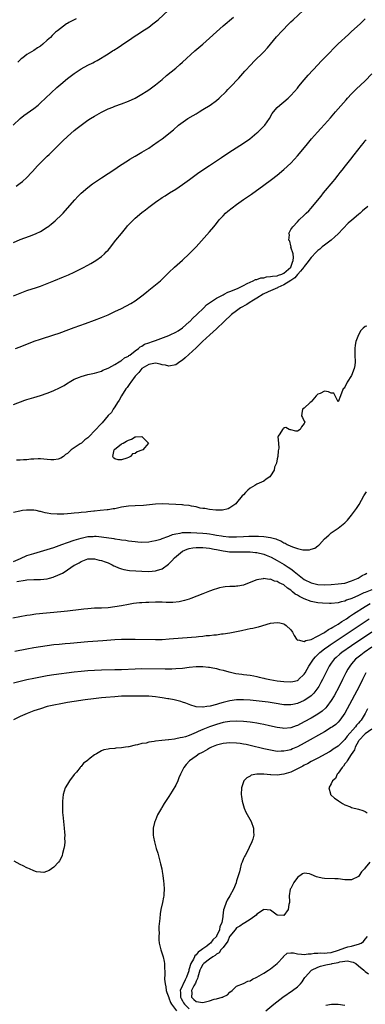
# Model space of a CAD drawing. Units: inches. Extents: x 2556000 to 2559000, y 1554000 to 1557000.
# Drawn here: x 2556487 to 2556589, y 1555107 to 1555398 of the extents above; entities that cross this region are included whole.
import ezdxf

# ---------------------------------------------------------------- set-up
doc = ezdxf.new("R2010")
doc.units = ezdxf.units.IN
doc.header["$MEASUREMENT"] = 0
doc.layers.add('LD25561554_2ft', color=161, linetype='Continuous')

msp = doc.modelspace()

# ---------------------------------------------------------------- linework, layer by layer
at = {"layer": 'LD25561554_2ft'}
for points, elevation in [([(2556484.89, 1555367), (2556486.97, 1555369), (2556488.11, 1555369.89), (2556491, 1555371.99), (2556492.28, 1555373), (2556493, 1555373.63), (2556494.48, 1555375), (2556497.84, 1555378.16), (2556499, 1555379.19), (2556501, 1555380.84), (2556503, 1555382.34), (2556505, 1555383.67), (2556507, 1555384.78), (2556508.49, 1555385.51), (2556509, 1555385.8), (2556509.8, 1555386.2), (2556513, 1555388.18), (2556514.27, 1555389), (2556514.74, 1555389.26), (2556515.98, 1555390.02), (2556517, 1555390.71), (2556517.4, 1555391), (2556519, 1555392.06), (2556521, 1555393.44), (2556521.96, 1555394.04), (2556523, 1555394.76), (2556525, 1555396.08), (2556526.24, 1555397), (2556527.79, 1555398.21), (2556530.9, 1555401.1)], 6868), ([(2556485, 1555332.34), (2556487, 1555333.21), (2556489.78, 1555334.22), (2556491, 1555334.65), (2556491.75, 1555335), (2556493, 1555335.62), (2556495, 1555336.88), (2556495.18, 1555337), (2556496.2, 1555337.8), (2556497.31, 1555338.69), (2556497.68, 1555339), (2556499, 1555340.27), (2556499.71, 1555341), (2556500.33, 1555341.67), (2556503.15, 1555345), (2556504.05, 1555345.95), (2556505.06, 1555346.94), (2556507, 1555348.59), (2556508.35, 1555349.65), (2556509, 1555350.13), (2556511, 1555351.48), (2556513, 1555352.75), (2556515, 1555354.07), (2556516.34, 1555355), (2556519, 1555356.71), (2556519.47, 1555357), (2556521, 1555357.87), (2556523, 1555359.03), (2556525, 1555360.27), (2556526.12, 1555361), (2556527.83, 1555362.17), (2556529.01, 1555363), (2556532.3, 1555365.7), (2556533.8, 1555367), (2556536.62, 1555369), (2556538.13, 1555369.87), (2556539, 1555370.43), (2556539.37, 1555370.63), (2556539.91, 1555371), (2556541, 1555371.66), (2556543.14, 1555373), (2556545, 1555374.37), (2556545.81, 1555375), (2556547.89, 1555377), (2556548.42, 1555377.58), (2556549.81, 1555379), (2556551, 1555380.24), (2556551.7, 1555381), (2556553.46, 1555383), (2556555.28, 1555385), (2556556.13, 1555385.87), (2556559, 1555388.74), (2556560.1, 1555389.91), (2556561.01, 1555390.99), (2556562.81, 1555393.19), (2556564.42, 1555395), (2556566.4, 1555397), (2556567, 1555397.58), (2556567.75, 1555398.25), (2556570.66, 1555401)], 6864), ([(2556485, 1555316.5), (2556487, 1555317.38), (2556489, 1555318.12), (2556491.81, 1555319), (2556493, 1555319.41), (2556495, 1555320.21), (2556496.97, 1555321.03), (2556499.85, 1555322.15), (2556501.26, 1555322.74), (2556503, 1555323.54), (2556504.11, 1555324.11), (2556505.9, 1555325), (2556506.62, 1555325.38), (2556507, 1555325.62), (2556507.9, 1555326.1), (2556509.33, 1555327), (2556511, 1555328.19), (2556511.92, 1555329), (2556512.47, 1555329.53), (2556513, 1555330.09), (2556513.42, 1555330.58), (2556515.31, 1555333), (2556516.91, 1555335), (2556518.57, 1555337), (2556518.78, 1555337.22), (2556520.48, 1555339), (2556521, 1555339.48), (2556523, 1555341.21), (2556524.03, 1555341.97), (2556525, 1555342.78), (2556527, 1555344.27), (2556528.03, 1555345), (2556528.62, 1555345.38), (2556529, 1555345.65), (2556529.85, 1555346.15), (2556531.12, 1555347), (2556533, 1555348.15), (2556535, 1555349.52), (2556537.03, 1555351), (2556539.85, 1555353), (2556543, 1555355.11), (2556545, 1555356.47), (2556546.49, 1555357.51), (2556548.72, 1555359), (2556553, 1555361.71), (2556554.89, 1555363), (2556557, 1555364.74), (2556557.29, 1555365), (2556559.17, 1555366.83), (2556559.31, 1555367), (2556560.68, 1555369), (2556561.52, 1555370.48), (2556561.88, 1555371), (2556563, 1555372.27), (2556563.8, 1555373), (2556565, 1555373.99), (2556566.19, 1555375), (2556567, 1555375.8), (2556568.13, 1555377), (2556569, 1555378.04), (2556569.43, 1555378.57), (2556571, 1555380.43), (2556572.2, 1555381.8), (2556575, 1555384.88), (2556576.02, 1555385.98), (2556577, 1555386.96), (2556578.29, 1555388.29), (2556579.96, 1555390.04), (2556581, 1555391.09), (2556584.08, 1555393.92), (2556585, 1555394.72), (2556587.51, 1555397), (2556589, 1555398.47)], 6862), ([(2556485.78, 1555349), (2556487, 1555349.84), (2556487.64, 1555350.36), (2556489, 1555351.59), (2556490.32, 1555353), (2556490.66, 1555353.34), (2556492.15, 1555355), (2556493, 1555355.89), (2556494.1, 1555357), (2556495, 1555357.86), (2556495.6, 1555358.4), (2556497, 1555359.75), (2556498.23, 1555361), (2556499.62, 1555362.38), (2556501, 1555363.68), (2556503, 1555365.43), (2556503.88, 1555366.12), (2556505, 1555367.09), (2556507, 1555368.51), (2556507.76, 1555369), (2556509, 1555369.73), (2556511, 1555370.88), (2556513, 1555371.88), (2556514.39, 1555372.39), (2556515, 1555372.63), (2556517, 1555373.33), (2556519, 1555374.13), (2556521, 1555375.06), (2556523, 1555376.19), (2556524.26, 1555377), (2556525, 1555377.51), (2556527.06, 1555379), (2556529, 1555380.56), (2556530.3, 1555381.7), (2556533, 1555383.92), (2556534.24, 1555385), (2556535, 1555385.67), (2556538.62, 1555389), (2556541, 1555391.05), (2556543, 1555392.79), (2556545, 1555394.66), (2556547, 1555396.4), (2556550.1, 1555399)], 6866), ([(2556503.53, 1555398.47), (2556501.41, 1555397.41), (2556501, 1555397.16), (2556500.91, 1555397.09), (2556500.66, 1555397), (2556498.06, 1555395), (2556497.47, 1555394.53), (2556496.46, 1555393.54), (2556495.96, 1555393), (2556495, 1555392.16), (2556493.73, 1555391), (2556493, 1555390.46), (2556492.08, 1555389.92), (2556491, 1555389.14), (2556489, 1555387.93), (2556487.81, 1555387), (2556487.34, 1555386.66), (2556486.29, 1555385.71)], 6870), ([(2556485.64, 1555301), (2556487, 1555301.45), (2556491.1, 1555303.1), (2556493, 1555303.75), (2556497, 1555304.96), (2556498.51, 1555305.49), (2556501.38, 1555306.62), (2556503, 1555307.2), (2556506.34, 1555308.34), (2556509, 1555309.33), (2556511, 1555310.12), (2556513, 1555310.97), (2556515, 1555311.87), (2556517, 1555312.84), (2556519.74, 1555314.26), (2556521, 1555315.03), (2556523, 1555316.51), (2556524.36, 1555317.64), (2556525, 1555318.19), (2556528.5, 1555321), (2556529.78, 1555322.22), (2556531, 1555323.44), (2556532.66, 1555325), (2556535, 1555327.07), (2556537, 1555328.98), (2556539, 1555331.05), (2556543, 1555335.49), (2556544.21, 1555337), (2556545, 1555337.93), (2556545.85, 1555339), (2556547, 1555340.24), (2556547.75, 1555341), (2556548.39, 1555341.61), (2556551, 1555343.62), (2556553, 1555345.02), (2556554.18, 1555345.82), (2556555.36, 1555346.64), (2556559, 1555349.27), (2556561.34, 1555351), (2556563, 1555352.28), (2556565, 1555353.97), (2556567, 1555355.81), (2556568.14, 1555357), (2556569, 1555357.97), (2556571.52, 1555361), (2556573.1, 1555363), (2556574.88, 1555365), (2556575.94, 1555366.06), (2556577, 1555367.22), (2556578.76, 1555369.24), (2556580.25, 1555371), (2556581, 1555371.86), (2556583.42, 1555374.58), (2556583.78, 1555375), (2556585, 1555376.33), (2556585.64, 1555377), (2556586.32, 1555377.68), (2556589, 1555380.2), (2556591, 1555382.21)], 6860), ([(2556485, 1555284.41), (2556488.37, 1555285.63), (2556489, 1555285.84), (2556491, 1555286.47), (2556493, 1555287.06), (2556495, 1555287.72), (2556496.26, 1555288.26), (2556497, 1555288.54), (2556498.65, 1555289.35), (2556499, 1555289.55), (2556499.96, 1555290.04), (2556501, 1555290.72), (2556501.19, 1555290.81), (2556501.48, 1555291), (2556503, 1555291.85), (2556504.53, 1555292.53), (2556505, 1555292.72), (2556507, 1555293.26), (2556508.46, 1555293.54), (2556509, 1555293.69), (2556511, 1555294.29), (2556511.47, 1555294.53), (2556513, 1555295.13), (2556513.25, 1555295.25), (2556515, 1555296.24), (2556516.28, 1555297), (2556516.72, 1555297.28), (2556517, 1555297.38), (2556517.84, 1555298.16), (2556519, 1555298.68), (2556519.15, 1555298.85), (2556519.38, 1555299), (2556521, 1555300.28), (2556522.01, 1555301), (2556522.51, 1555301.49), (2556523, 1555301.69), (2556523.8, 1555302.2), (2556525, 1555302.63), (2556526.14, 1555303), (2556527, 1555303.34), (2556531, 1555304.84), (2556531.38, 1555305), (2556533, 1555305.75), (2556533.76, 1555306.24), (2556535, 1555307.09), (2556537, 1555308.86), (2556537.15, 1555309), (2556538.04, 1555309.96), (2556539.21, 1555311), (2556541.27, 1555313), (2556542.12, 1555313.88), (2556543, 1555314.46), (2556543.29, 1555314.71), (2556545, 1555315.81), (2556546.64, 1555316.64), (2556547, 1555316.85), (2556547.33, 1555317), (2556548.4, 1555317.6), (2556549, 1555317.8), (2556550.29, 1555318.29), (2556551, 1555318.61), (2556551.25, 1555318.75), (2556551.87, 1555319), (2556553, 1555319.63), (2556554.16, 1555320.16), (2556555, 1555320.64), (2556555.91, 1555321), (2556556.62, 1555321.38), (2556557, 1555321.41), (2556558.16, 1555321.84), (2556559, 1555321.91), (2556559.86, 1555322.14), (2556561, 1555322.22), (2556561.62, 1555322.38), (2556563, 1555322.5), (2556563.35, 1555322.65), (2556564.41, 1555323), (2556565, 1555323.25), (2556566.99, 1555325), (2556567.51, 1555326.49), (2556567.75, 1555327), (2556567.86, 1555327.86), (2556567.67, 1555329), (2556567.06, 1555330.94), (2556567.08, 1555331.08), (2556567, 1555331.3), (2556566.71, 1555332.71), (2556566.48, 1555333), (2556566.62, 1555334.62), (2556566.48, 1555335), (2556567, 1555336.15), (2556567.58, 1555337), (2556569, 1555338.48), (2556569.52, 1555339), (2556571, 1555340.4), (2556571.58, 1555341), (2556572.31, 1555341.69), (2556573, 1555342.44), (2556573.48, 1555343), (2556575.96, 1555346.04), (2556576.7, 1555347), (2556579.58, 1555350.42), (2556580.01, 1555351), (2556581, 1555352.21), (2556581.6, 1555353), (2556582.24, 1555353.77), (2556583.16, 1555355), (2556584.75, 1555357), (2556585.78, 1555358.22), (2556587.94, 1555361), (2556588.42, 1555361.58), (2556589, 1555362.38), (2556589.28, 1555362.72)], 6858), ([(2556589.76, 1555343), (2556588.26, 1555341.74), (2556587.52, 1555341), (2556587, 1555340.58), (2556585.09, 1555338.91), (2556583.98, 1555338.02), (2556581, 1555334.87), (2556580.04, 1555333.96), (2556578.97, 1555333), (2556577, 1555331.53), (2556576.31, 1555331), (2556575.61, 1555330.39), (2556575, 1555329.93), (2556574.49, 1555329.51), (2556573, 1555327.92), (2556571.8, 1555326.2), (2556571, 1555325.26), (2556570.86, 1555325), (2556569.84, 1555323.84), (2556569.08, 1555322.92), (2556569, 1555322.88), (2556568.16, 1555321.84), (2556567, 1555321.13), (2556565, 1555319.76), (2556563.23, 1555319), (2556563.09, 1555318.91), (2556560.28, 1555317.72), (2556558.8, 1555317), (2556557, 1555315.86), (2556555.54, 1555315), (2556555.23, 1555314.77), (2556555, 1555314.64), (2556553.98, 1555314.02), (2556552.18, 1555313), (2556551, 1555312.15), (2556549.51, 1555311), (2556547.31, 1555309), (2556545, 1555306.82), (2556544.08, 1555305.92), (2556543.05, 1555305), (2556540.92, 1555303), (2556539.95, 1555302.05), (2556539, 1555301.2), (2556535.79, 1555298.21), (2556535, 1555297.54), (2556534.2, 1555297), (2556533, 1555296.14), (2556531, 1555295.69), (2556529.99, 1555295.99), (2556529, 1555296.17), (2556528.37, 1555296.37), (2556527, 1555296.58), (2556526.54, 1555296.54), (2556525, 1555296.27), (2556523, 1555295.05), (2556522.1, 1555293.9), (2556521.16, 1555293), (2556521, 1555292.8), (2556519.68, 1555291), (2556519.44, 1555290.56), (2556519, 1555290.01), (2556518.59, 1555289.41), (2556518.28, 1555289), (2556516.92, 1555287), (2556516.31, 1555285.69), (2556515.79, 1555285), (2556515, 1555283.73), (2556514.52, 1555283), (2556513.99, 1555282.01), (2556513, 1555281.12), (2556511.24, 1555279), (2556511.15, 1555278.85), (2556511, 1555278.74), (2556509, 1555276.58), (2556507.45, 1555275), (2556507.25, 1555274.75), (2556507, 1555274.54), (2556506.1, 1555273.9), (2556505.09, 1555273), (2556504.71, 1555272.71), (2556503, 1555271.57), (2556502.11, 1555271), (2556501, 1555269.9), (2556500.38, 1555269.62), (2556499.79, 1555269), (2556499, 1555268.47), (2556498.22, 1555268.22), (2556497, 1555268.03), (2556496.04, 1555268.03), (2556495, 1555268.16), (2556493, 1555268.35), (2556492.35, 1555268.35), (2556491, 1555268.22), (2556490.19, 1555268.19), (2556489, 1555268.01), (2556488.02, 1555268.02), (2556487, 1555267.91), (2556485.93, 1555267.93)], 6856), ([(2556589.54, 1555307.54), (2556589, 1555307.46), (2556588.45, 1555307), (2556587.73, 1555306.27), (2556587.05, 1555305), (2556586.27, 1555303), (2556586.07, 1555301.92), (2556585.93, 1555301), (2556585.91, 1555299.91), (2556585.92, 1555299), (2556586.03, 1555297), (2556585.92, 1555295.92), (2556585.75, 1555295), (2556584.97, 1555293), (2556583.69, 1555291), (2556583, 1555289.57), (2556582.75, 1555289.25), (2556582.49, 1555289), (2556582.09, 1555288.09), (2556581.71, 1555287), (2556581, 1555285.18), (2556580.18, 1555287), (2556579.74, 1555287.74), (2556579, 1555287.79), (2556578.17, 1555288.17), (2556577, 1555288.32), (2556575.68, 1555287.68), (2556575, 1555287.43), (2556574.53, 1555287), (2556573, 1555285.15), (2556572.77, 1555285), (2556571, 1555283.33), (2556570.44, 1555283), (2556570.3, 1555281.7), (2556570.15, 1555281), (2556570.52, 1555280.52), (2556571, 1555279.47), (2556571.12, 1555279.12), (2556571.11, 1555279), (2556571, 1555278.74), (2556570.22, 1555277.78), (2556569.8, 1555277), (2556569, 1555276.48), (2556568.48, 1555276.48), (2556567, 1555276.85), (2556566.86, 1555276.86), (2556566.53, 1555277), (2556565.55, 1555277.55), (2556565, 1555277.48), (2556564.81, 1555277.19), (2556564.52, 1555277), (2556563.73, 1555275.73), (2556563.24, 1555275), (2556563.16, 1555274.84), (2556563.39, 1555273), (2556563.48, 1555271.48), (2556563.32, 1555270.68), (2556563.18, 1555269), (2556563, 1555268.3), (2556562.75, 1555267), (2556562.17, 1555265.83), (2556562.08, 1555265), (2556561, 1555263.3), (2556560.8, 1555263), (2556559.73, 1555262.27), (2556559, 1555261.72), (2556557, 1555260.79), (2556556.38, 1555260.38), (2556555, 1555259.6), (2556554.28, 1555259), (2556553.62, 1555258.38), (2556553, 1555257.7), (2556552.64, 1555257.36), (2556551, 1555255.33), (2556550.72, 1555255), (2556549, 1555253.82), (2556548.45, 1555253.55), (2556546.84, 1555253.16), (2556544.87, 1555253.13), (2556543, 1555253.3), (2556541.58, 1555253.58), (2556541, 1555253.64), (2556540.23, 1555253.77), (2556539, 1555254.08), (2556537.69, 1555254.31), (2556537, 1555254.48), (2556535.35, 1555254.65), (2556535, 1555254.72), (2556534.75, 1555254.75), (2556533, 1555254.84), (2556531, 1555254.92), (2556529.03, 1555254.97), (2556527, 1555254.86), (2556523.45, 1555254.55), (2556521, 1555254.44), (2556519, 1555254.31), (2556517, 1555253.97), (2556516.18, 1555253.82), (2556515, 1555253.56), (2556514.5, 1555253.5), (2556513, 1555253.26), (2556512.75, 1555253.25), (2556510.68, 1555253), (2556509, 1555252.83), (2556508.79, 1555252.79), (2556507, 1555252.6), (2556506.51, 1555252.51), (2556505, 1555252.42), (2556504.3, 1555252.3), (2556503, 1555252.27), (2556502.11, 1555252.11), (2556501, 1555252.07), (2556499.95, 1555251.95), (2556497.95, 1555251.95), (2556496.08, 1555252.08), (2556495, 1555252.29), (2556494.36, 1555252.36), (2556493, 1555252.74), (2556492.77, 1555252.77), (2556491.71, 1555253), (2556491, 1555253.13), (2556490.88, 1555253.12), (2556489, 1555253.16), (2556488.89, 1555253.11), (2556487.73, 1555253), (2556486.87, 1555252.87), (2556485, 1555252.44)], 6854), ([(2556485, 1555237.99), (2556487.13, 1555238.87), (2556489, 1555239.67), (2556491, 1555240.34), (2556495, 1555241.48), (2556497, 1555242.12), (2556499.34, 1555243), (2556501, 1555243.6), (2556503, 1555244.26), (2556505, 1555244.86), (2556507, 1555245.29), (2556508.63, 1555245.37), (2556509, 1555245.41), (2556509.42, 1555245.42), (2556511, 1555245.27), (2556514.74, 1555244.74), (2556515, 1555244.67), (2556516.47, 1555244.47), (2556517, 1555244.36), (2556518.22, 1555244.22), (2556519, 1555244.06), (2556519.98, 1555243.98), (2556521, 1555243.82), (2556521.79, 1555243.79), (2556523, 1555243.69), (2556525, 1555243.78), (2556525.93, 1555243.93), (2556527, 1555244.15), (2556528.59, 1555244.59), (2556529, 1555244.73), (2556530.62, 1555245.38), (2556531, 1555245.47), (2556532.06, 1555245.94), (2556533, 1555246.14), (2556534.31, 1555246.3), (2556535, 1555246.49), (2556535.46, 1555246.54), (2556537.48, 1555246.52), (2556541, 1555246.31), (2556542.19, 1555246.19), (2556543, 1555246.1), (2556544.11, 1555245.89), (2556545, 1555245.76), (2556546.51, 1555245.49), (2556547, 1555245.43), (2556548.73, 1555245.27), (2556549, 1555245.26), (2556551, 1555245.28), (2556553, 1555245.37), (2556554.59, 1555245.41), (2556555, 1555245.44), (2556556.59, 1555245.41), (2556557.45, 1555245.45), (2556559, 1555245.32), (2556561, 1555245.04), (2556562.63, 1555244.63), (2556563, 1555244.46), (2556564.04, 1555244.04), (2556565, 1555243.48), (2556565.32, 1555243.32), (2556565.9, 1555243), (2556567, 1555242.47), (2556567.85, 1555242.15), (2556569, 1555241.76), (2556570.57, 1555241.43), (2556571, 1555241.4), (2556572.59, 1555241.41), (2556573, 1555241.55), (2556574.16, 1555241.84), (2556575, 1555242.61), (2556575.27, 1555242.73), (2556575.49, 1555243), (2556577, 1555244.61), (2556578.27, 1555245.73), (2556579, 1555246.45), (2556579.86, 1555247), (2556581, 1555247.8), (2556582.52, 1555249), (2556583, 1555249.4), (2556583.78, 1555250.22), (2556585, 1555251.62), (2556586.42, 1555253.58), (2556587.2, 1555254.8), (2556588.65, 1555257.35), (2556589, 1555257.94), (2556589.41, 1555258.59)], 6852), ([(2556486.01, 1555232.01), (2556488.45, 1555232.45), (2556489, 1555232.51), (2556491, 1555232.63), (2556493, 1555232.66), (2556495, 1555232.84), (2556495.68, 1555233), (2556496.73, 1555233.27), (2556497, 1555233.36), (2556498.15, 1555233.85), (2556499.48, 1555234.52), (2556500.26, 1555235), (2556501, 1555235.49), (2556503, 1555236.84), (2556503.27, 1555237), (2556504.42, 1555237.59), (2556505, 1555237.98), (2556507, 1555238.7), (2556507.27, 1555238.73), (2556509, 1555238.74), (2556510.35, 1555238.35), (2556511, 1555238.28), (2556512.12, 1555237.88), (2556513, 1555237.52), (2556514.16, 1555237), (2556514.69, 1555236.69), (2556515, 1555236.58), (2556516.07, 1555236.07), (2556517, 1555235.81), (2556517.62, 1555235.62), (2556519.32, 1555235.32), (2556521.15, 1555235.15), (2556523, 1555235.06), (2556525, 1555235.01), (2556527, 1555235.16), (2556527.27, 1555235.27), (2556529, 1555235.82), (2556530.83, 1555237.17), (2556531.87, 1555238.13), (2556532.62, 1555239), (2556535, 1555241), (2556536.42, 1555241.58), (2556537, 1555241.74), (2556538.04, 1555241.96), (2556539, 1555242.06), (2556539.89, 1555242.11), (2556541, 1555242.11), (2556541.98, 1555242.02), (2556543, 1555241.89), (2556544.39, 1555241.61), (2556545, 1555241.46), (2556547, 1555241.07), (2556547.73, 1555241), (2556548.85, 1555240.85), (2556549, 1555240.84), (2556551, 1555240.81), (2556553, 1555240.84), (2556555, 1555240.79), (2556556.59, 1555240.59), (2556557, 1555240.56), (2556559, 1555240.07), (2556559.78, 1555239.78), (2556561.19, 1555239.19), (2556563, 1555238.24), (2556565.04, 1555237.04), (2556566.27, 1555236.27), (2556567, 1555235.73), (2556567.46, 1555235.46), (2556567.97, 1555235), (2556569, 1555234.18), (2556571, 1555232.65), (2556573, 1555231.64), (2556575, 1555231.11), (2556577, 1555230.99), (2556579, 1555231.13), (2556581, 1555231.31), (2556583, 1555231.58), (2556585, 1555232.18), (2556586.89, 1555233), (2556588.16, 1555233.84), (2556589, 1555234.24), (2556589.5, 1555234.5)], 6850), ([(2556591, 1555229.57), (2556589, 1555228.81), (2556588.63, 1555228.63), (2556587, 1555227.93), (2556585.02, 1555227.02), (2556583.48, 1555226.52), (2556583, 1555226.23), (2556581.95, 1555226.05), (2556581, 1555225.71), (2556579, 1555225.55), (2556578.47, 1555225.53), (2556576.38, 1555225.62), (2556575, 1555225.76), (2556573, 1555226.13), (2556571, 1555226.88), (2556570.79, 1555227), (2556569.56, 1555227.56), (2556569, 1555227.94), (2556568.31, 1555228.31), (2556567.54, 1555229), (2556567, 1555229.44), (2556566.03, 1555230.03), (2556565, 1555231), (2556563.59, 1555231.59), (2556563, 1555232.01), (2556562.15, 1555232.15), (2556561, 1555232.67), (2556560.65, 1555232.65), (2556559, 1555232.88), (2556558.84, 1555232.84), (2556557, 1555232.53), (2556556.18, 1555232.18), (2556553, 1555230.95), (2556551.32, 1555230.68), (2556551, 1555230.61), (2556550.58, 1555230.58), (2556549, 1555230.53), (2556547.58, 1555230.42), (2556547, 1555230.36), (2556545.89, 1555230.11), (2556545, 1555229.88), (2556544.33, 1555229.67), (2556543, 1555229.16), (2556541, 1555228.39), (2556537.47, 1555227), (2556537, 1555226.84), (2556535.59, 1555226.41), (2556533.97, 1555226.03), (2556532.16, 1555225.84), (2556531, 1555225.85), (2556530.16, 1555225.84), (2556529, 1555225.91), (2556528.11, 1555225.89), (2556527, 1555225.93), (2556525, 1555225.84), (2556524.18, 1555225.82), (2556523, 1555225.71), (2556522.3, 1555225.7), (2556520.51, 1555225.49), (2556519, 1555225.25), (2556517, 1555224.84), (2556515, 1555224.49), (2556513, 1555224.27), (2556511, 1555224.17), (2556509, 1555224.09), (2556507, 1555223.98), (2556505.85, 1555223.85), (2556505, 1555223.78), (2556501, 1555223.27), (2556499, 1555223.05), (2556491.67, 1555222.33), (2556489.92, 1555222.08), (2556489, 1555221.94), (2556484.81, 1555221.19)], 6848), ([(2556485.43, 1555211.43), (2556489, 1555212.1), (2556491, 1555212.45), (2556493, 1555212.78), (2556495, 1555213.08), (2556497, 1555213.35), (2556498.48, 1555213.52), (2556500.3, 1555213.7), (2556501.82, 1555213.82), (2556507, 1555214.3), (2556511.43, 1555214.57), (2556515, 1555214.82), (2556517, 1555214.92), (2556518.94, 1555214.94), (2556521, 1555214.94), (2556527, 1555214.89), (2556529, 1555214.91), (2556531.03, 1555215.03), (2556535, 1555215.38), (2556539, 1555215.67), (2556539.77, 1555215.77), (2556541, 1555215.87), (2556542, 1555216), (2556543, 1555216.08), (2556544.24, 1555216.24), (2556545, 1555216.29), (2556546.5, 1555216.5), (2556547, 1555216.54), (2556549, 1555216.88), (2556551, 1555217.26), (2556552.43, 1555217.57), (2556554.11, 1555217.89), (2556555, 1555218.08), (2556555.8, 1555218.2), (2556557, 1555218.5), (2556557.43, 1555218.57), (2556561, 1555219.66), (2556563, 1555219.91), (2556563.79, 1555219.79), (2556565, 1555219.47), (2556565.29, 1555219.29), (2556565.66, 1555219), (2556567, 1555217.69), (2556567.48, 1555217), (2556568.01, 1555216.01), (2556568.72, 1555215), (2556569, 1555214.68), (2556569.24, 1555214.76), (2556571, 1555214.23), (2556571.43, 1555214.57), (2556573, 1555214.82), (2556576.82, 1555216.82), (2556577.11, 1555217), (2556578.17, 1555217.83), (2556579, 1555218.18), (2556579.48, 1555218.52), (2556580.32, 1555219), (2556581, 1555219.43), (2556582.14, 1555220.14), (2556583.45, 1555221), (2556584.35, 1555221.65), (2556585, 1555222.02), (2556585.58, 1555222.42), (2556589, 1555224.65), (2556590.48, 1555225.52)], 6846), ([(2556485, 1555202.05), (2556487, 1555202.5), (2556489.01, 1555202.99), (2556491, 1555203.45), (2556493, 1555203.86), (2556495, 1555204.2), (2556497, 1555204.48), (2556503, 1555205.3), (2556505, 1555205.52), (2556507, 1555205.69), (2556509, 1555205.81), (2556511, 1555205.89), (2556515, 1555205.96), (2556517, 1555206.02), (2556521, 1555206.22), (2556523, 1555206.26), (2556529.85, 1555206.15), (2556531.82, 1555206.18), (2556533, 1555206.24), (2556535, 1555206.41), (2556537, 1555206.65), (2556539, 1555206.85), (2556541, 1555206.87), (2556542.71, 1555206.71), (2556543, 1555206.66), (2556543.44, 1555206.56), (2556545, 1555206.3), (2556545.98, 1555206.02), (2556547, 1555205.82), (2556548.69, 1555205.31), (2556549.21, 1555205.21), (2556549.96, 1555205), (2556550.79, 1555204.79), (2556552.57, 1555204.57), (2556553, 1555204.53), (2556555, 1555204.31), (2556556.08, 1555204.08), (2556557, 1555203.93), (2556557.71, 1555203.71), (2556559, 1555203.43), (2556559.33, 1555203.33), (2556560.79, 1555203), (2556563, 1555202.66), (2556565, 1555202.39), (2556567, 1555202.29), (2556567.61, 1555202.39), (2556569, 1555202.76), (2556569.15, 1555202.85), (2556569.34, 1555203), (2556571, 1555204.6), (2556571.26, 1555205), (2556571.9, 1555206.1), (2556572.39, 1555207), (2556573.68, 1555209), (2556574.29, 1555209.71), (2556575.6, 1555211), (2556577, 1555212.07), (2556578.26, 1555213), (2556578.7, 1555213.3), (2556590.21, 1555221)], 6844), ([(2556591, 1555217.05), (2556584.93, 1555213), (2556582.07, 1555211), (2556581.49, 1555210.51), (2556580.43, 1555209.57), (2556579.82, 1555209), (2556579, 1555207.88), (2556578.38, 1555207), (2556577.35, 1555205), (2556576.35, 1555203), (2556575.89, 1555202.11), (2556575.27, 1555201), (2556575, 1555200.57), (2556573.81, 1555199), (2556573, 1555198.19), (2556572.33, 1555197.67), (2556571, 1555196.82), (2556569, 1555195.93), (2556567.61, 1555195.61), (2556567, 1555195.49), (2556565.53, 1555195.53), (2556565, 1555195.56), (2556562.07, 1555196.07), (2556560.33, 1555196.33), (2556558.56, 1555196.56), (2556556.75, 1555196.75), (2556555, 1555196.91), (2556553, 1555197.02), (2556551, 1555196.98), (2556549, 1555196.71), (2556547, 1555196.24), (2556545.89, 1555195.89), (2556545, 1555195.67), (2556543.14, 1555195.14), (2556542.19, 1555195), (2556541.13, 1555194.87), (2556541, 1555194.83), (2556539.06, 1555194.94), (2556539, 1555194.93), (2556538.71, 1555195), (2556537.41, 1555195.41), (2556535.98, 1555195.98), (2556535, 1555196.3), (2556534.5, 1555196.5), (2556532.91, 1555196.91), (2556532.5, 1555197), (2556531, 1555197.29), (2556530.66, 1555197.34), (2556529, 1555197.64), (2556528.28, 1555197.72), (2556527, 1555197.9), (2556526, 1555198), (2556525, 1555198.07), (2556523, 1555198.13), (2556521, 1555198.14), (2556519, 1555198.13), (2556517, 1555198.07), (2556515, 1555197.94), (2556512.28, 1555197.72), (2556511, 1555197.6), (2556508.67, 1555197.33), (2556506.26, 1555197), (2556503, 1555196.52), (2556501, 1555196.21), (2556499, 1555195.86), (2556497, 1555195.48), (2556495, 1555195.01), (2556493, 1555194.39), (2556491, 1555193.71), (2556489.06, 1555193), (2556487, 1555192.11), (2556485, 1555191.08)], 6842), ([(2556591, 1555212.58), (2556588.69, 1555211), (2556587.73, 1555210.27), (2556586.16, 1555209), (2556585, 1555207.67), (2556584.44, 1555207), (2556583.91, 1555206.09), (2556583.3, 1555205), (2556582.3, 1555203), (2556581.27, 1555201), (2556579.79, 1555198.21), (2556579, 1555196.81), (2556577.71, 1555195), (2556577.39, 1555194.61), (2556576.33, 1555193.67), (2556575, 1555192.77), (2556573, 1555191.6), (2556571, 1555190.48), (2556569, 1555189.46), (2556568.65, 1555189.35), (2556567, 1555188.75), (2556565, 1555188.56), (2556564.6, 1555188.6), (2556563, 1555188.8), (2556560.68, 1555189.32), (2556559, 1555189.71), (2556557.94, 1555189.94), (2556557, 1555190.1), (2556555.72, 1555190.28), (2556555, 1555190.4), (2556553, 1555190.6), (2556551, 1555190.7), (2556549, 1555190.61), (2556547.64, 1555190.36), (2556547, 1555190.26), (2556546.03, 1555189.97), (2556545, 1555189.69), (2556543, 1555189.03), (2556541, 1555188.28), (2556539.64, 1555187.64), (2556539, 1555187.37), (2556537, 1555186.45), (2556535.89, 1555186.11), (2556535, 1555185.82), (2556534.28, 1555185.72), (2556533, 1555185.43), (2556532.58, 1555185.42), (2556531, 1555185.15), (2556530.83, 1555185.17), (2556528.93, 1555184.93), (2556527, 1555184.76), (2556526.65, 1555184.65), (2556525, 1555184.46), (2556524.21, 1555184.21), (2556523, 1555184.07), (2556521.68, 1555183.68), (2556521, 1555183.62), (2556519.15, 1555183.15), (2556519, 1555183.15), (2556518.17, 1555183), (2556517, 1555182.82), (2556515.27, 1555182.73), (2556515, 1555182.64), (2556513.44, 1555182.56), (2556513, 1555182.43), (2556511.76, 1555182.24), (2556511, 1555181.91), (2556509.52, 1555181), (2556509, 1555180.76), (2556507.71, 1555179.71), (2556507, 1555179.18), (2556506.83, 1555179), (2556505.75, 1555178.25), (2556505, 1555177.29), (2556504.83, 1555177.17), (2556504.77, 1555177), (2556503.65, 1555175.65), (2556503, 1555174.89), (2556501.57, 1555173), (2556501, 1555172.1), (2556500.34, 1555171), (2556500, 1555170), (2556499.69, 1555169), (2556499.47, 1555167), (2556499.47, 1555165), (2556499.56, 1555163.56), (2556499.58, 1555163), (2556499.79, 1555161), (2556500.04, 1555159), (2556500.14, 1555157.86), (2556500.18, 1555157), (2556500.13, 1555156.13), (2556500.17, 1555155), (2556500.12, 1555153.88), (2556499.95, 1555153), (2556499.51, 1555151.51), (2556499.42, 1555151), (2556499.33, 1555150.67), (2556498.65, 1555149.35), (2556498.31, 1555149), (2556497, 1555147.52), (2556496.29, 1555147), (2556495.53, 1555146.47), (2556494.03, 1555145.97), (2556493, 1555146), (2556491.85, 1555146.15), (2556491, 1555146.45), (2556489.75, 1555147), (2556489.25, 1555147.25), (2556489, 1555147.28), (2556487.93, 1555147.93), (2556487, 1555148.28), (2556485.26, 1555149.26)], 6840), ([(2556589.22, 1555205), (2556588.23, 1555203), (2556587.22, 1555201), (2556583.68, 1555194.32), (2556582.97, 1555193.03), (2556581.56, 1555191), (2556581, 1555190.37), (2556580.29, 1555189.71), (2556579.31, 1555189), (2556579, 1555188.78), (2556577, 1555187.59), (2556571, 1555184.19), (2556569, 1555183.1), (2556567.52, 1555182.48), (2556567, 1555182.24), (2556566, 1555182), (2556565, 1555181.78), (2556564.2, 1555181.8), (2556563, 1555181.77), (2556561, 1555182.07), (2556559, 1555182.52), (2556555, 1555183.51), (2556553.78, 1555183.78), (2556553, 1555183.93), (2556552.08, 1555184.08), (2556551, 1555184.22), (2556549, 1555184.3), (2556547, 1555184.09), (2556545, 1555183.55), (2556543.57, 1555183), (2556543, 1555182.71), (2556542.36, 1555182.36), (2556541, 1555181.57), (2556540.65, 1555181.35), (2556539.95, 1555181), (2556539, 1555180.3), (2556537.04, 1555179), (2556536.08, 1555177.92), (2556535.35, 1555177), (2556535, 1555176.23), (2556534.4, 1555175), (2556533.95, 1555173.95), (2556533.57, 1555173), (2556533, 1555171.81), (2556531.98, 1555170.02), (2556531, 1555168.44), (2556529.62, 1555166.38), (2556528.86, 1555165.14), (2556528.75, 1555165), (2556527.6, 1555163), (2556527, 1555161.44), (2556526.8, 1555161), (2556526.73, 1555160.73), (2556526.35, 1555159), (2556526.33, 1555158.33), (2556526.36, 1555157), (2556526.42, 1555156.42), (2556526.67, 1555155), (2556527.21, 1555153), (2556527.66, 1555151.66), (2556528.52, 1555148.52), (2556528.86, 1555147), (2556529, 1555146.22), (2556529.18, 1555145), (2556529.39, 1555143.39), (2556529.44, 1555142.56), (2556529.58, 1555141), (2556529.52, 1555139.52), (2556529.48, 1555139), (2556529.37, 1555138.63), (2556529.04, 1555137), (2556528.58, 1555135), (2556528.35, 1555133.65), (2556528.33, 1555132.33), (2556528.04, 1555129.96), (2556528.04, 1555129), (2556528.07, 1555128.07), (2556528, 1555127), (2556528.04, 1555125.96), (2556528.14, 1555125), (2556528.59, 1555123), (2556529.24, 1555121), (2556529.57, 1555119.57), (2556529.66, 1555119), (2556529.63, 1555118.37), (2556529.82, 1555115.82), (2556529.65, 1555114.35), (2556529.85, 1555113), (2556530.11, 1555112.11), (2556530.21, 1555111), (2556530.4, 1555110.4), (2556530.94, 1555108.94), (2556531, 1555108.86), (2556531.48, 1555107.48), (2556531.78, 1555107), (2556533.21, 1555105)], 6838), ([(2556589.68, 1555194.32), (2556588.99, 1555193.01), (2556587.81, 1555191), (2556587.41, 1555190.59), (2556587, 1555190.09), (2556586.49, 1555189.51), (2556586.14, 1555189), (2556583.73, 1555186.27), (2556583, 1555185.24), (2556581, 1555183.34), (2556579.59, 1555182.41), (2556579, 1555181.95), (2556578.41, 1555181.59), (2556575, 1555179.77), (2556573, 1555178.74), (2556571.91, 1555178.09), (2556571, 1555177.66), (2556570.58, 1555177.42), (2556569.74, 1555177), (2556569, 1555176.59), (2556568.22, 1555176.22), (2556567, 1555175.61), (2556565, 1555174.97), (2556563, 1555174.75), (2556561.16, 1555174.84), (2556561, 1555174.83), (2556559.02, 1555174.98), (2556557, 1555175), (2556555.31, 1555174.69), (2556555, 1555174.47), (2556554.05, 1555173.95), (2556553.11, 1555173), (2556552.41, 1555171), (2556552.35, 1555169), (2556552.42, 1555168.42), (2556552.61, 1555167), (2556553.2, 1555165), (2556553.74, 1555163.74), (2556555.27, 1555161), (2556556, 1555159), (2556556, 1555158), (2556556.06, 1555157), (2556555.75, 1555155.75), (2556555.53, 1555155), (2556554.69, 1555153.31), (2556554.57, 1555153), (2556553.48, 1555151), (2556553.35, 1555150.65), (2556553, 1555150.02), (2556552.6, 1555149), (2556552.38, 1555148.38), (2556552.01, 1555147), (2556551.88, 1555146.12), (2556551, 1555143.43), (2556550.9, 1555143), (2556550.84, 1555142.84), (2556550.07, 1555141), (2556548.99, 1555139), (2556548.23, 1555137.77), (2556547.93, 1555137), (2556547.36, 1555135.36), (2556547.13, 1555134.87), (2556546.93, 1555133.07), (2556546.93, 1555132.93), (2556546.59, 1555131), (2556546.06, 1555129.94), (2556545.91, 1555129), (2556545.06, 1555127.06), (2556545, 1555126.96), (2556543.96, 1555126.04), (2556543.23, 1555125), (2556543, 1555124.8), (2556542.15, 1555124.15), (2556541, 1555123.33), (2556540.61, 1555123), (2556539.63, 1555122.37), (2556539, 1555121.54), (2556538.69, 1555121.31), (2556538.58, 1555121), (2556538.25, 1555120.25), (2556537.49, 1555119), (2556537.34, 1555118.66), (2556537, 1555117.37), (2556536.89, 1555117.11), (2556536.82, 1555116.82), (2556536.22, 1555115), (2556535.8, 1555114.2), (2556534.35, 1555111), (2556534.43, 1555110.43), (2556534.44, 1555109), (2556534.6, 1555108.6), (2556535, 1555107.94), (2556535.32, 1555107.32), (2556535.55, 1555107), (2556537, 1555105.61)], 6836), ([(2556591, 1555188.33), (2556589, 1555186.92), (2556587.15, 1555185), (2556587, 1555184.76), (2556586.04, 1555183), (2556585.82, 1555182.18), (2556584.83, 1555180.83), (2556583.66, 1555179), (2556583.48, 1555178.52), (2556583, 1555178.03), (2556582.59, 1555177.41), (2556582.19, 1555177), (2556581, 1555175.27), (2556580.75, 1555175), (2556580.22, 1555173.78), (2556579.35, 1555173), (2556579, 1555172.13), (2556578.27, 1555171), (2556578.76, 1555169.24), (2556578.76, 1555169), (2556578.88, 1555168.88), (2556579.96, 1555167.96), (2556581, 1555167.24), (2556581.13, 1555167.13), (2556582.31, 1555166.31), (2556583, 1555165.94), (2556584.67, 1555165.33), (2556585, 1555165.18), (2556587, 1555164.71), (2556588.29, 1555164.29), (2556589, 1555163.94), (2556589.6, 1555163.6)], 6834), ([(2556590.36, 1555149), (2556589, 1555147.31), (2556588.78, 1555147), (2556587.9, 1555146.1), (2556587.21, 1555145), (2556587, 1555144.76), (2556585, 1555143.76), (2556583, 1555143.75), (2556581, 1555144), (2556580.06, 1555144.06), (2556577, 1555144.18), (2556576.25, 1555144.25), (2556575, 1555144.54), (2556574.61, 1555144.61), (2556573, 1555145.35), (2556572.51, 1555145.49), (2556571, 1555145.72), (2556570.5, 1555145.5), (2556569, 1555144.42), (2556567.96, 1555143), (2556567.59, 1555142.41), (2556567, 1555141.23), (2556566.87, 1555141), (2556566.5, 1555139), (2556566.62, 1555137.38), (2556566.59, 1555137), (2556566.43, 1555136.43), (2556566.25, 1555135), (2556565, 1555133.21), (2556563, 1555133.29), (2556561, 1555134.77), (2556559, 1555134.96), (2556558.9, 1555134.9), (2556557, 1555133.58), (2556556.74, 1555133.26), (2556556.41, 1555133), (2556555, 1555132.03), (2556553.4, 1555131), (2556553.17, 1555130.83), (2556553, 1555130.81), (2556551.99, 1555130.01), (2556551, 1555129.54), (2556550.52, 1555129), (2556549, 1555127.1), (2556548.94, 1555127), (2556548.38, 1555125.62), (2556547, 1555123.74), (2556546.35, 1555123), (2556545.85, 1555122.15), (2556545, 1555121.75), (2556544.62, 1555121.38), (2556543.95, 1555121), (2556543, 1555120.31), (2556541.32, 1555119), (2556541, 1555118.67), (2556540.4, 1555117.6), (2556540.1, 1555117), (2556539.69, 1555115.69), (2556539.51, 1555115), (2556539.43, 1555114.57), (2556539, 1555113.77), (2556538.82, 1555113.18), (2556538.34, 1555112.34), (2556537.67, 1555111), (2556537.72, 1555110.28), (2556537.62, 1555109), (2556538.32, 1555108.32), (2556539, 1555107.75), (2556541, 1555107.48), (2556543, 1555107.99), (2556544.4, 1555108.4), (2556545, 1555108.54), (2556546.73, 1555109), (2556546.93, 1555109.07), (2556547, 1555109.13), (2556548.27, 1555109.73), (2556549, 1555110.55), (2556549.64, 1555111), (2556551, 1555112.26), (2556553, 1555113.06), (2556554.27, 1555113.73), (2556555, 1555113.91), (2556555.65, 1555114.35), (2556557, 1555114.92), (2556559, 1555116.12), (2556560.38, 1555117), (2556560.74, 1555117.26), (2556561, 1555117.4), (2556563.02, 1555118.98), (2556564.84, 1555121), (2556564.89, 1555121.11), (2556565.96, 1555122.04), (2556567, 1555122.13), (2556567.83, 1555122.17), (2556569, 1555121.84), (2556570.2, 1555121.8), (2556571, 1555121.63), (2556572.15, 1555121.85), (2556573, 1555121.84), (2556573.93, 1555122.07), (2556575, 1555122.08), (2556575.84, 1555122.16), (2556577, 1555122.1), (2556577.8, 1555122.2), (2556579, 1555122.27), (2556581.1, 1555122.9), (2556583, 1555123.66), (2556583.89, 1555123.89), (2556585, 1555124.15), (2556586.64, 1555124.64), (2556587, 1555124.68), (2556587.78, 1555125), (2556588.47, 1555125.53), (2556589, 1555126.24), (2556589.71, 1555127)], 6834), ([(2556559.61, 1555105), (2556562.01, 1555107), (2556564.69, 1555109), (2556567.51, 1555111), (2556569, 1555112.14), (2556569.9, 1555113), (2556570.41, 1555113.59), (2556571, 1555114.59), (2556571.17, 1555114.83), (2556571.24, 1555115), (2556573.11, 1555117), (2556575, 1555117.91), (2556575.82, 1555118.18), (2556577, 1555118.54), (2556577.4, 1555118.6), (2556579, 1555118.94), (2556579.06, 1555118.94), (2556579.26, 1555119), (2556581, 1555119.31), (2556581.48, 1555119.48), (2556583.75, 1555119.75), (2556585, 1555119.52), (2556585.42, 1555119.42), (2556586.29, 1555119), (2556587, 1555118.34), (2556588.63, 1555117), (2556588.81, 1555116.81), (2556589, 1555116.64), (2556589.95, 1555115.95)], 6836), ([(2556577.37, 1555106.63), (2556579.02, 1555106.98), (2556581, 1555106.96), (2556583, 1555106.62)], 6838)]:
    msp.add_lwpolyline(points, dxfattribs=dict(at, elevation=elevation))
at = {"layer": 'LD25561554_2ft', "elevation": 6856}
msp.add_lwpolyline([(2556524.97, 1555273), (2556523.25, 1555271), (2556523, 1555270.87), (2556521.6, 1555270.4), (2556521, 1555269.92), (2556520.24, 1555269.76), (2556519.58, 1555269), (2556519, 1555268.71), (2556518.52, 1555268.52), (2556517, 1555268.07), (2556516.01, 1555268.01), (2556515, 1555268.29), (2556514.59, 1555268.59), (2556514.35, 1555269), (2556514.52, 1555269.48), (2556514.83, 1555271), (2556515, 1555271.2), (2556515.88, 1555271.88), (2556517, 1555272.71), (2556517.44, 1555273), (2556518.48, 1555273.52), (2556519, 1555273.86), (2556519.87, 1555274.13), (2556521, 1555274.86), (2556521.16, 1555274.84), (2556523, 1555274.97)], close=True, dxfattribs=at)

doc.saveas('drawing.dxf')
